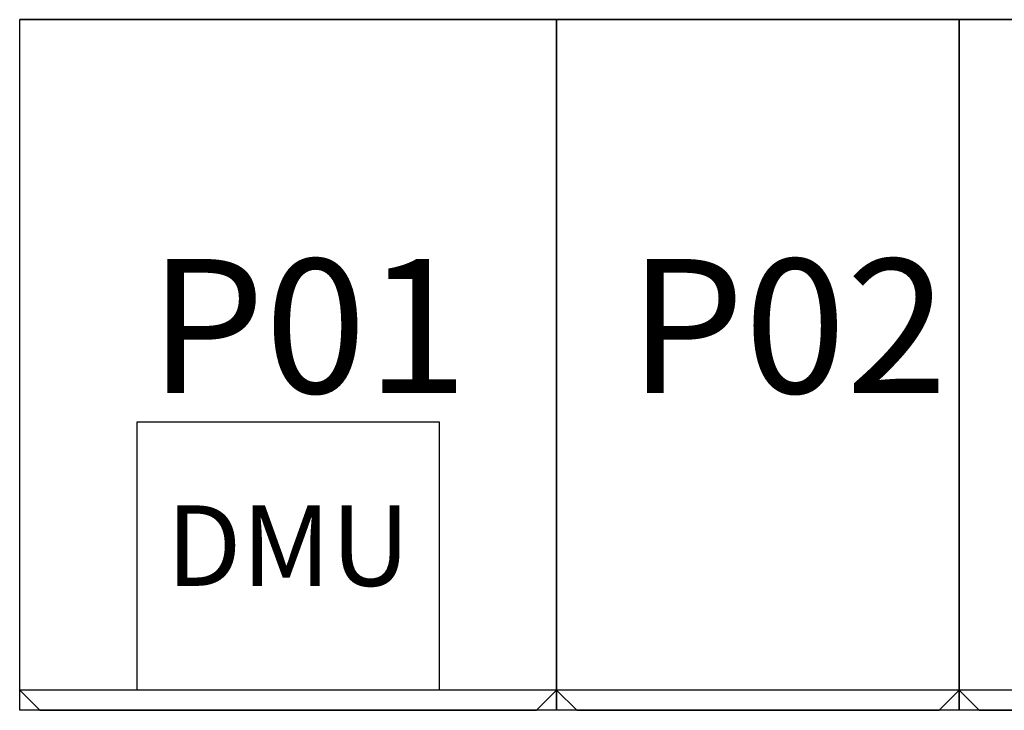
# Model space of a CAD drawing. Extents: x -21296 to 11507, y -15193 to 7727.
# Drawn here: x -2569 to -1102, y 2331 to 3361 of the extents above; entities that cross this region are included whole.
import ezdxf
from ezdxf.enums import TextEntityAlignment as Align

# ---------------------------------------------------------------- set-up
doc = ezdxf.new("R2010")
doc.units = 0
doc.layers.get('0').update_dxf_attribs({"linetype": 'CONTINUOUS'})
for name, color, linetype in [('Equipment-380V-DMU', 2, 'CONTINUOUS'), ('Equipment-GCK', 5, 'CONTINUOUS'), ('Equipment-Text', 3, 'CONTINUOUS'), ('GCK-02(800)-270', 5, 'CONTINUOUS'), ('GCK-03(600)-270', 5, 'CONTINUOUS')]:
    doc.layers.add(name, color=color, linetype=linetype)
doc.styles.get("Standard").update_dxf_attribs({"font": 'txt', "width": 0.8})

# ---------------------------------------------------------------- blocks, each defined once
blk = doc.blocks.new('*U174')
for p, q in [((1000, 800), (0, 800)), ((0, 800), (0, 0)), ((1000, 800), (1000, 0)), ((1000, 800), (1030, 770)), ((1030, 30), (1030, 770)), ((1000, 0), (1030, 30)), ((1000, 0), (0, 0))]:
    blk.add_line(p, q)
blk = doc.blocks.new('*U175')
at = {"color": 0}
for p, q in [((1000, 600), (0, 600)), ((0, 600), (0, 0)), ((1000, 600), (1000, 0)), ((1030, 570), (1000, 600)), ((1030, 30), (1030, 570)), ((1030, 30), (1000, 0)), ((1000, 0), (0, 0))]:
    blk.add_line(p, q, dxfattribs=at)
blk = doc.blocks.new('Equipment-380V-DMU')
blk.add_lwpolyline([(0, 400), (450, 400), (450, 0), (0, 0)], close=True)
at = {"color": 0, "lineweight": 100}
blk.add_text('DMU', height=120, dxfattribs=at).set_placement((225, 200), align=Align.MIDDLE)

msp = doc.modelspace()

# ---------------------------------------------------------------- linework, layer by layer
at = {"layer": 'GCK-02(800)-270'}
msp.add_lwpolyline([(-2569.3, 3361), (-1769.3, 3361), (-1769.3, 2331), (-2569.3, 2331)], close=True, dxfattribs=at)
at = {"layer": 'GCK-03(600)-270'}
for points in [[(-1769.3, 3361), (-1169.3, 3361), (-1169.3, 2331), (-1769.3, 2331)], [(-1169.3, 3361), (-569.3, 3361), (-569.3, 2331), (-1169.3, 2331)]]:
    msp.add_lwpolyline(points, close=True, dxfattribs=at)

# ---------------------------------------------------------------- block references
at = {"layer": 'Equipment-380V-DMU'}
msp.add_blockref('Equipment-380V-DMU', (-2394.3, 2361), dxfattribs=at)
at = {"layer": 'Equipment-GCK', "rotation": 270}
for name, p in [('*U174', (-2569.3, 3361)), ('*U175', (-1769.3, 3361)), ('*U175', (-1169.3, 3361))]:
    msp.add_blockref(name, p, dxfattribs=at)

# ---------------------------------------------------------------- texts
at = {"layer": 'Equipment-Text'}
for s, p in [('P01', (-2139.1, 2904)), ('P02', (-1424.4, 2904))]:
    msp.add_text(s, height=200, dxfattribs=at).set_placement(p, align=Align.MIDDLE_CENTER)

doc.saveas('drawing.dxf')
